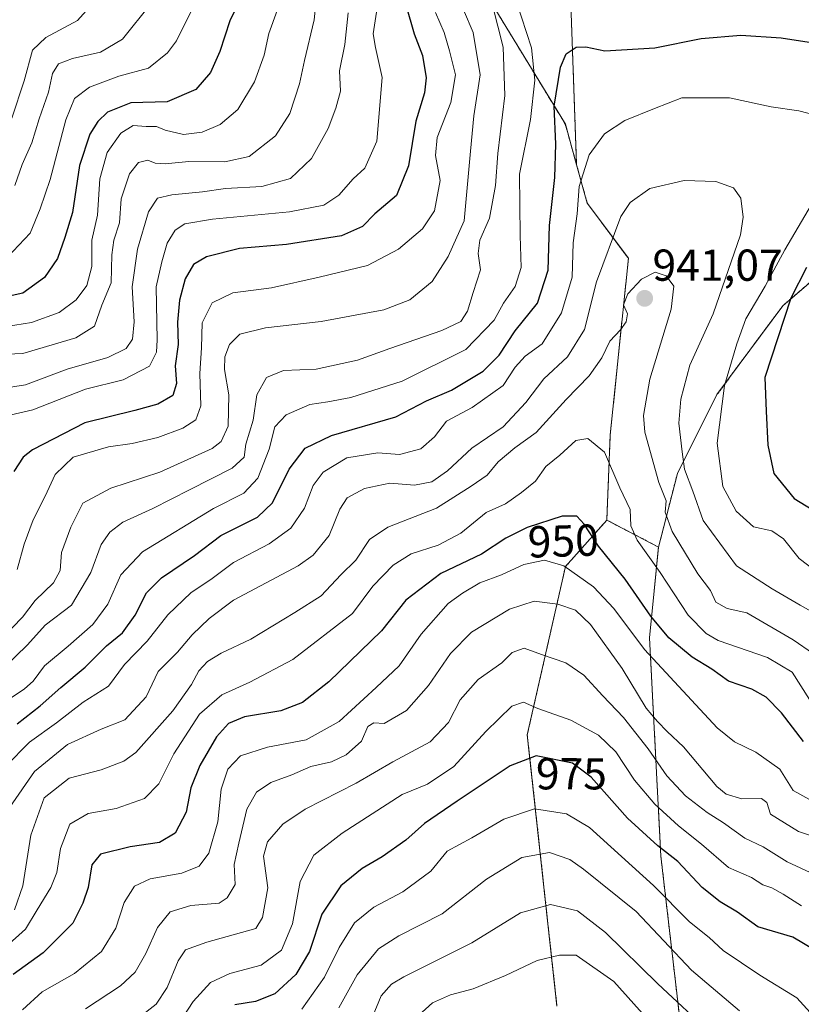
# Model space of a CAD drawing. Units: metres. Extents: x 644680 to 648134, y 4743833 to 4746219.
# Drawn here: x 645462 to 645637, y 4744232 to 4744453 of the extents above; entities that cross this region are included whole.
import ezdxf
from ezdxf.enums import TextEntityAlignment as Align

# ---------------------------------------------------------------- set-up
doc = ezdxf.new("R2010")
doc.units = ezdxf.units.M
doc.header["$MEASUREMENT"] = 0
doc.linetypes.add('TRAZOS', pattern=[0.75, 0.5, -0.25])
for name, color, linetype, lineweight in [('Arbolado forestal', 92, 'TRAZOS', 0), ('Arbolado forestal CxS', 92, 'Continuous', 0), ('Carátula', 7, 'Continuous', 5), ('Curva de nivel maestra', 36, 'Continuous', 30), ('Curva de nivel normal', 36, 'Continuous', 0), ('Matorral', 135, 'Continuous', 0), ('Matorral CxS', 135, 'Continuous', 0), ('Punto de cota en terreno', 7, 'Continuous', 0), ('Rótulo de curva de nivel directora', 19, 'Continuous', 0), ('Rótulo de punto de cota en terreno', 19, 'Continuous', 0)]:
    doc.layers.add(name, color=color, linetype=linetype, lineweight=lineweight)
doc.styles.add('Arial', font='txt', dxfattribs={"height": 0.2})

# ---------------------------------------------------------------- blocks, each defined once
blk = doc.blocks.new('*U216')
at = {"layer": 'Curva de nivel maestra', "color": 36, "linetype": 'Continuous', "lineweight": 30}
blk.add_polyline3d([(645548.2, 4744456.26, 900), (645550.05, 4744449.77, 900), (645551.9, 4744444.9, 900), (645552.78, 4744439.9, 900), (645552.36, 4744436.56, 900), (645550.46, 4744430.23, 900), (645548.82, 4744420.23, 900), (645546.09, 4744413.58, 900), (645541.28, 4744409.47, 900), (645538.47, 4744406.58, 900), (645533.82, 4744404.5, 900), (645521.47, 4744402.6, 900), (645510.91, 4744401.68, 900), (645503.58, 4744399.8, 900), (645500.6, 4744398.07, 900), (645498.78, 4744394.89, 900), (645497.5, 4744390.08, 900), (645497.06, 4744385.18, 900), (645497.17, 4744380.18, 900), (645496.54, 4744375.38, 900), (645496.86, 4744371.48, 900), (645496, 4744368.77, 900), (645492.64, 4744366.79, 900), (645487.48, 4744365.42, 900), (645476.3, 4744362.62, 900), (645464.58, 4744356.62, 900), (645462.5, 4744354.97, 900), (645460.4, 4744351.72, 900)], dxfattribs=at)
blk = doc.blocks.new('*U219')
at = {"layer": 'Curva de nivel maestra', "color": 36, "linetype": 'Continuous', "lineweight": 30}
for points in [[(645461.13, 4744295.23, 925), (645466.25, 4744299.24, 925), (645470.91, 4744303.36, 925), (645476.37, 4744307.9, 925), (645481.14, 4744312.64, 925), (645484.76, 4744315.56, 925), (645487.57, 4744319.56, 925), (645490.1, 4744324.56, 925), (645493.47, 4744327.9, 925), (645500.82, 4744332.9, 925), (645506.72, 4744337.39, 925), (645514.94, 4744341.52, 925), (645518.34, 4744344.72, 925), (645522.06, 4744352.23, 925), (645525.61, 4744356.93, 925), (645531.55, 4744359.83, 925), (645545.94, 4744363.98, 925), (645552.79, 4744367.59, 925), (645558.43, 4744369.95, 925), (645565.51, 4744374.22, 925), (645569.08, 4744377.81, 925), (645572.72, 4744383.23, 925), (645577.72, 4744389.41, 925), (645580.1, 4744396.84, 925), (645580.35, 4744406.85, 925), (645581.6, 4744417.59, 925), (645581.82, 4744425.09, 925), (645581.44, 4744433.57, 925), (645582.87, 4744442.28, 925), (645584.12, 4744445.3, 925), (645586.32, 4744446.77, 925), (645588.52, 4744446.83, 925), (645592.78, 4744445.94, 925), (645603.97, 4744446.64, 925), (645614.32, 4744448.71, 925), (645623.22, 4744449.5, 925), (645632.27, 4744448.92, 925), (645641.46, 4744447.44, 925)], [(645637.95, 4744397.42, 925), (645634.45, 4744390.57, 925), (645628.62, 4744372.78, 925), (645628.9, 4744365.23, 925), (645629.26, 4744357.6, 925), (645630.63, 4744351.26, 925), (645635.17, 4744345.65, 925), (645641.91, 4744341.61, 925)]]:
    blk.add_polyline3d(points, dxfattribs=at)
blk = doc.blocks.new('*U220')
at = {"layer": 'Curva de nivel maestra', "color": 36, "linetype": 'Continuous', "lineweight": 30}
blk.add_polyline3d([(645511.47, 4744458.3, 875), (645508.76, 4744452.69, 875), (645506.53, 4744445.82, 875), (645504.44, 4744441.12, 875), (645501.13, 4744437.28, 875), (645494.74, 4744434.52, 875), (645486.63, 4744434.32, 875), (645481.38, 4744432.21, 875), (645479.17, 4744430.11, 875), (645477.39, 4744427.31, 875), (645475.09, 4744420.26, 875), (645473.55, 4744409.74, 875), (645471.84, 4744404.17, 875), (645470.2, 4744399.42, 875), (645467.27, 4744395.22, 875), (645462.4, 4744391.68, 875), (645456.58, 4744390.4, 875)], dxfattribs=at)
blk = doc.blocks.new('5PATER')
at = {"layer": 'Carátula', "linetype": 'Continuous', "lineweight": 5}
h = blk.add_hatch(color=250, dxfattribs=at)
edge = h.paths.add_edge_path()
edge.add_ellipse((0, 0.01), major_axis=(-1.33, -1.34), ratio=0.999422, start_angle=0, end_angle=360)

msp = doc.modelspace()

# ---------------------------------------------------------------- linework, layer by layer
at = {"layer": 'Arbolado forestal', "color": 92, "linetype": 'TRAZOS', "lineweight": 0}
for points in [[(645055.79, 4744544.57, 755.35), (645135.15, 4744559.94, 765.58), (645206.54, 4744556.77, 776.24), (645238.4, 4744544.66, 782.93), (645242.1, 4744543.25, 783.46), (645255.16, 4744538.29, 784.87), (645320.44, 4744520.35, 796.11), (645407.58, 4744504.87, 825.41), (645453.66, 4744506.15, 842.96), (645483.1, 4744518.96, 861.24), (645489.79, 4744516.73, 864.76), (645498.46, 4744513.84, 870.45), (645538.14, 4744488.22, 895.36), (645559.9, 4744469, 909.64), (645583.92, 4744429.51, 926.5), (645586.44, 4744420.46, 928.66)], [(645586.44, 4744420.46, 928.66), (645585.07, 4744458.75, 921.39)], [(645745.84, 4744233.33, 969.1), (645745.52, 4744243.52, 963.62), (645748.48, 4744254.59, 958.17), (645747.74, 4744267.13, 950.27), (645755.86, 4744277.46, 943.11), (645768.4, 4744289.27, 936.07), (645792.75, 4744299.6, 933.85), (645814.15, 4744322.47, 928.17), (645822.26, 4744351.99, 923.07), (645823.74, 4744377.81, 912.02), (645819.31, 4744398.47, 897.94), (645804.56, 4744420.61, 880.82), (645784.64, 4744439.05, 868.94), (645767.66, 4744449.38, 874.08), (645746.27, 4744452.33, 886.87), (645728.56, 4744447.91, 896.19), (645713.8, 4744438.32, 904.34), (645692.4, 4744429.46, 915.6), (645672.48, 4744418.39, 916.12), (645653.3, 4744406.59, 919.55), (645632.64, 4744388.88, 925.62), (645617.88, 4744368.96, 930.86), (645609.02, 4744351.25, 936.24), (645604.8, 4744334.8, 942.53)], [(645745.84, 4744233.33, 969.1), (645745.52, 4744243.52, 963.62), (645748.48, 4744254.59, 958.17), (645747.74, 4744267.13, 950.27), (645755.86, 4744277.46, 943.11), (645768.4, 4744289.27, 936.07), (645792.75, 4744299.6, 933.85), (645814.15, 4744322.47, 928.17), (645822.26, 4744351.99, 923.07), (645823.74, 4744377.81, 912.02), (645819.31, 4744398.47, 897.94), (645804.56, 4744420.61, 880.82), (645784.64, 4744439.05, 868.94), (645767.66, 4744449.38, 874.08), (645746.27, 4744452.33, 886.87), (645728.56, 4744447.91, 896.19), (645713.8, 4744438.32, 904.34), (645692.4, 4744429.46, 915.6), (645672.48, 4744418.39, 916.12), (645653.3, 4744406.59, 919.55), (645632.64, 4744388.88, 925.62), (645617.88, 4744368.96, 930.86), (645609.02, 4744351.25, 936.24), (645604.8, 4744334.8, 942.53)], [(645586.44, 4744420.46, 928.66), (645588.83, 4744411.86, 930.81), (645598.05, 4744399.5, 937.48), (645593.98, 4744359.92, 943.74), (645593.21, 4744340.85, 947.15)], [(645582.05, 4744231.96, 999.81), (645575.4, 4744292.75, 973.58), (645583.95, 4744330.44, 954.54), (645593.21, 4744340.85, 947.15)], [(645604.8, 4744334.8, 942.53), (645593.21, 4744340.85, 947.15)], [(645604.8, 4744334.8, 942.53), (645602.78, 4744314.43, 952.01), (645605.32, 4744265.59, 975.6), (645611.86, 4744209.25, 1001.08), (645627.61, 4744189.34, 1003.95), (645627.32, 4744183.96, 1007.64), (645646.54, 4744175.38, 1013)]]:
    msp.add_polyline3d(points, dxfattribs=at)
at = {"layer": 'Arbolado forestal CxS', "color": 92, "linetype": 'Continuous', "lineweight": 0}
for points in [[(645559.9, 4744469, 909.64), (645583.93, 4744429.51, 926.5), (645586.44, 4744420.46, 928.66), (645586.44, 4744420.46, 928.66), (645588.83, 4744411.86, 930.81), (645598.05, 4744399.5, 937.48), (645593.98, 4744359.92, 943.74), (645593.21, 4744340.85, 947.15), (645583.95, 4744330.44, 954.54), (645575.4, 4744292.75, 973.58), (645582.05, 4744231.96, 999.81)], [(645585.07, 4744458.75, 921.39), (645586.44, 4744420.46, 928.66), (645586.44, 4744420.46, 928.66), (645583.93, 4744429.51, 926.5), (645559.9, 4744469, 909.64)], [(645653.3, 4744406.59, 919.55), (645632.64, 4744388.88, 925.62), (645617.88, 4744368.96, 930.86), (645609.02, 4744351.25, 936.24), (645604.8, 4744334.8, 942.53), (645593.21, 4744340.85, 947.15), (645593.98, 4744359.92, 943.74), (645598.05, 4744399.5, 937.48), (645588.83, 4744411.86, 930.81), (645586.44, 4744420.46, 928.66), (645585.07, 4744458.75, 921.39)], [(645611.86, 4744209.25, 1001.08), (645605.32, 4744265.59, 975.6), (645602.78, 4744314.43, 952.01), (645604.8, 4744334.8, 942.53), (645609.02, 4744351.25, 936.24), (645617.88, 4744368.96, 930.86), (645632.64, 4744388.88, 925.62), (645653.3, 4744406.59, 919.55)]]:
    msp.add_polyline3d(points, dxfattribs=at)
at = {"layer": 'Curva de nivel maestra', "color": 36, "linetype": 'Continuous', "lineweight": 30}
for points in [[(645637.28, 4744291.26, 950), (645632.33, 4744297.65, 950), (645628.88, 4744301.2, 950), (645625.67, 4744302.98, 950), (645620.44, 4744304.76, 950), (645616.71, 4744307.42, 950), (645612.31, 4744310.11, 950), (645607.09, 4744314.49, 950), (645603.07, 4744319.31, 950), (645597.3, 4744327.61, 950), (645591.33, 4744334.98, 950), (645588.17, 4744339.92, 950), (645586.47, 4744341.72, 950), (645583.18, 4744341.75, 950), (645575.34, 4744339.16, 950), (645570.57, 4744336.83, 950), (645565.11, 4744333.23, 950), (645556.07, 4744328.9, 950), (645548.19, 4744322.89, 950), (645542.77, 4744316.02, 950), (645530.91, 4744304.58, 950), (645525.06, 4744299.96, 950), (645520.19, 4744298.12, 950), (645512.06, 4744296.75, 950), (645508.5, 4744295.26, 950), (645505.78, 4744292.26, 950), (645502.03, 4744285.9, 950), (645500.04, 4744280.9, 950), (645498.96, 4744275.4, 950), (645496.56, 4744270.74, 950), (645492.99, 4744268.58, 950), (645486.43, 4744267.65, 950), (645479.78, 4744266.01, 950), (645477.84, 4744263.6, 950), (645477.06, 4744258.52, 950), (645475.82, 4744255, 950), (645473.62, 4744250.56, 950), (645466.94, 4744243.9, 950), (645460.23, 4744239.03, 950)], [(645639.66, 4744244.54, 975), (645634.9, 4744247.41, 975), (645627.06, 4744249.72, 975), (645622.5, 4744252.98, 975), (645618.63, 4744255.3, 975), (645614.56, 4744258.54, 975), (645609.14, 4744264.34, 975), (645604.66, 4744267.87, 975), (645597.84, 4744274.05, 975), (645589.74, 4744283.22, 975), (645585.53, 4744286.39, 975), (645577.38, 4744288.03, 975), (645571.54, 4744285.79, 975), (645559.66, 4744277.9, 975), (645552.34, 4744272.88, 975), (645548.19, 4744269.15, 975), (645542.91, 4744265.42, 975), (645538.4, 4744262.82, 975), (645533.61, 4744258.88, 975), (645529.36, 4744252.56, 975), (645526.58, 4744244.23, 975), (645523.57, 4744239.04, 975), (645518.83, 4744234.73, 975), (645514.49, 4744232.98, 975), (645509.88, 4744232.24, 975)]]:
    msp.add_polyline3d(points, dxfattribs=at)
at = {"layer": 'Curva de nivel normal', "color": 36, "linetype": 'Continuous', "lineweight": 0}
for points in [[(645455.08, 4744377.85, 885), (645462.37, 4744378.17, 885), (645474.25, 4744381.7, 885), (645478.45, 4744384.28, 885), (645480.08, 4744388.97, 885), (645482.17, 4744394.01, 885), (645482.36, 4744400.26, 885), (645482.8, 4744403.56, 885), (645484.05, 4744407.45, 885), (645484.43, 4744412.78, 885), (645486.32, 4744418.45, 885), (645488.32, 4744420.97, 885), (645490.42, 4744421.44, 885), (645492.04, 4744420.77, 885), (645494.32, 4744420.64, 885), (645499.61, 4744421.21, 885), (645507.62, 4744421.1, 885), (645513.12, 4744422.3, 885), (645518.99, 4744426.92, 885), (645522.22, 4744431.9, 885), (645524.34, 4744438.56, 885), (645525.46, 4744443.78, 885), (645527.65, 4744452.88, 885), (645529.41, 4744469.06, 885)], [(645566.31, 4744461.25, 915), (645570.01, 4744446.8, 915), (645570.4, 4744436, 915), (645568.78, 4744422.97, 915), (645568.3, 4744415.77, 915), (645566.9, 4744408.46, 915), (645564.75, 4744403.58, 915), (645564.4, 4744400.58, 915), (645564.95, 4744396.88, 915), (645563.28, 4744391.82, 915), (645562.04, 4744387.63, 915), (645560.54, 4744385.36, 915), (645556.25, 4744383.34, 915), (645544.58, 4744379.29, 915), (645537.4, 4744376.65, 915), (645528.09, 4744374.66, 915), (645520.76, 4744374.36, 915), (645516.97, 4744372.81, 915), (645514.85, 4744368.9, 915), (645514, 4744363.23, 915), (645512.35, 4744357.83, 915), (645511.97, 4744354.96, 915), (645509.29, 4744352.5, 915), (645499.72, 4744347.66, 915), (645491.53, 4744343.47, 915), (645484.81, 4744340.36, 915), (645481.91, 4744338.17, 915), (645479.94, 4744335.37, 915), (645477.6, 4744329.09, 915), (645473.34, 4744321.8, 915), (645467.38, 4744317.32, 915), (645463.46, 4744312.92, 915), (645458, 4744307.56, 915)], [(645481.8, 4744460.86, 860), (645474.62, 4744452.8, 860), (645467.56, 4744448.93, 860), (645464.54, 4744446.14, 860), (645462.72, 4744439.23, 860), (645459.94, 4744430.9, 860)], [(645459, 4744399.77, 870), (645464.03, 4744405.12, 870), (645466.28, 4744410.56, 870), (645468.54, 4744417.18, 870), (645472.06, 4744430.48, 870), (645473.96, 4744435.32, 870), (645477.34, 4744437.85, 870), (645483.91, 4744440.31, 870), (645490.57, 4744442.09, 870), (645494.81, 4744445.53, 870), (645496.83, 4744448.22, 870), (645501.57, 4744457.92, 870)], [(645456.8, 4744383.94, 880), (645464.31, 4744385.1, 880), (645470.51, 4744387.34, 880), (645474.36, 4744390.18, 880), (645476.72, 4744393.38, 880), (645477.84, 4744397.69, 880), (645477.85, 4744403.56, 880), (645479.14, 4744409.12, 880), (645479.68, 4744417.28, 880), (645481.28, 4744423.18, 880), (645484.36, 4744427.54, 880), (645487.09, 4744429.22, 880), (645490.06, 4744429.05, 880), (645492.36, 4744429.02, 880), (645494.29, 4744428.22, 880), (645498.42, 4744427.22, 880), (645502.58, 4744427.72, 880), (645506.58, 4744429.47, 880), (645510.59, 4744432.82, 880), (645514.31, 4744439.04, 880), (645516.47, 4744445.02, 880), (645517.54, 4744449.83, 880), (645519.38, 4744455.03, 880)], [(645561.12, 4744455.13, 910), (645563.31, 4744450.08, 910), (645564.85, 4744440.62, 910), (645563.44, 4744431.38, 910), (645562.69, 4744423.48, 910), (645561.26, 4744407.91, 910), (645557.65, 4744399.92, 910), (645554.08, 4744394.29, 910), (645549.08, 4744390.22, 910), (645543.23, 4744387.92, 910), (645529.2, 4744385.35, 910), (645516.73, 4744383.92, 910), (645511.03, 4744382.52, 910), (645508.73, 4744380.2, 910), (645507.64, 4744377.41, 910), (645507.61, 4744374.56, 910), (645508.52, 4744368.9, 910), (645508.43, 4744361.9, 910), (645506.86, 4744358.48, 910), (645504.79, 4744356.88, 910), (645493.07, 4744351.61, 910), (645482.11, 4744347.99, 910), (645475.85, 4744344.67, 910), (645473.14, 4744339.23, 910), (645471.05, 4744333.56, 910), (645470.77, 4744329.56, 910), (645469.28, 4744326.81, 910), (645465.15, 4744322.86, 910), (645462.33, 4744319.06, 910), (645457.91, 4744314.57, 910)], [(645458.45, 4744300.1, 920), (645462.76, 4744303.05, 920), (645464.71, 4744304.78, 920), (645467.25, 4744308.19, 920), (645472.58, 4744312.57, 920), (645478.06, 4744317.46, 920), (645481.44, 4744321.99, 920), (645484.38, 4744328.56, 920), (645489.2, 4744333.77, 920), (645505.09, 4744343.44, 920), (645511.88, 4744346.9, 920), (645515.01, 4744350.23, 920), (645517.57, 4744356.73, 920), (645518.82, 4744361.74, 920), (645521.36, 4744364.42, 920), (645526.72, 4744366.72, 920), (645530.7, 4744367.3, 920), (645535.9, 4744368.34, 920), (645547.38, 4744371.97, 920), (645561.62, 4744379.06, 920), (645567.95, 4744385.62, 920), (645570.08, 4744389.41, 920), (645572.66, 4744393.2, 920), (645574, 4744397.43, 920), (645573.8, 4744404.57, 920), (645573.69, 4744418.34, 920), (645576.13, 4744430.62, 920), (645577.09, 4744439.41, 920), (645576.33, 4744446.65, 920), (645572.97, 4744456.95, 920)], [(645460.58, 4744415.8, 865), (645462.24, 4744420.52, 865), (645464.39, 4744425.37, 865), (645466.06, 4744430.71, 865), (645468.12, 4744436.72, 865), (645469.02, 4744440.88, 865), (645470.4, 4744443.06, 865), (645473.52, 4744444.28, 865), (645479.81, 4744445.64, 865), (645484.75, 4744448.62, 865), (645491.11, 4744456.52, 865)], [(645455.81, 4744363.52, 895), (645464.65, 4744365.54, 895), (645476.46, 4744370.21, 895), (645484.9, 4744372.23, 895), (645490.77, 4744375.31, 895), (645492.34, 4744378.49, 895), (645492.5, 4744381.23, 895), (645492.28, 4744393.1, 895), (645493.55, 4744398.69, 895), (645494.7, 4744402.9, 895), (645496.56, 4744405.79, 895), (645498.71, 4744407.23, 895), (645504.91, 4744408.24, 895), (645522.15, 4744409.87, 895), (645529.85, 4744411.36, 895), (645533.15, 4744413.67, 895), (645536.38, 4744417.32, 895), (645539.04, 4744419.67, 895), (645541.7, 4744425.75, 895), (645542.93, 4744439.96, 895), (645541.37, 4744446.75, 895), (645540.91, 4744449.79, 895), (645541.64, 4744454.61, 895)], [(645458.2, 4744370.41, 890), (645462.98, 4744371.11, 890), (645472.3, 4744374.64, 890), (645481.44, 4744377.28, 890), (645485.57, 4744379.25, 890), (645487, 4744381.4, 890), (645487.32, 4744385.24, 890), (645486.88, 4744393.07, 890), (645488.12, 4744401.56, 890), (645490.53, 4744409.89, 890), (645492.6, 4744412.95, 890), (645495.77, 4744413.72, 890), (645502.68, 4744414.41, 890), (645507.77, 4744415.11, 890), (645515.91, 4744415.55, 890), (645522.34, 4744417.34, 890), (645527.08, 4744421.84, 890), (645530.82, 4744428.56, 890), (645532.49, 4744433.15, 890), (645533.58, 4744436.9, 890), (645533.31, 4744441.48, 890), (645534.5, 4744447.37, 890), (645535.29, 4744454.46, 890)], [(645461.12, 4744329.75, 905), (645462.67, 4744335.42, 905), (645464.71, 4744340.9, 905), (645467.39, 4744346.18, 905), (645469.66, 4744351.06, 905), (645473.7, 4744354.97, 905), (645481.57, 4744357.29, 905), (645486.91, 4744357.99, 905), (645492.63, 4744359.33, 905), (645498.24, 4744361.41, 905), (645501.19, 4744363.28, 905), (645502.24, 4744366.44, 905), (645502.08, 4744373.72, 905), (645502.43, 4744379.44, 905), (645502.6, 4744385.02, 905), (645504.83, 4744389.49, 905), (645509.46, 4744391.72, 905), (645518.09, 4744392.89, 905), (645528.79, 4744395.3, 905), (645539.58, 4744397.86, 905), (645546.58, 4744401.56, 905), (645551.92, 4744406.08, 905), (645554.61, 4744410.11, 905), (645555.85, 4744416.89, 905), (645554.85, 4744422.52, 905), (645555.25, 4744426.52, 905), (645558.3, 4744434.43, 905), (645559.31, 4744440.58, 905), (645557.95, 4744445.94, 905), (645556.77, 4744450.09, 905), (645554.82, 4744454.56, 905)], [(645640.25, 4744431.48, 930), (645636.25, 4744432.52, 930), (645630.03, 4744433.44, 930), (645620.73, 4744435.46, 930), (645610.03, 4744435.47, 930), (645603.91, 4744433.06, 930), (645597.25, 4744430.37, 930), (645592.66, 4744427.39, 930), (645589.23, 4744422.64, 930), (645587.01, 4744415.61, 930), (645586.54, 4744409.42, 930), (645585.66, 4744402.94, 930), (645585.42, 4744395.23, 930), (645583.1, 4744387.24, 930), (645578.74, 4744380.34, 930), (645574.91, 4744377.57, 930), (645572.68, 4744375.08, 930), (645569.99, 4744370.96, 930), (645563.02, 4744366.06, 930), (645557.27, 4744363.04, 930), (645554.59, 4744359.49, 930), (645551.54, 4744356.8, 930), (645546.81, 4744355.52, 930), (645541.91, 4744355.91, 930), (645534.98, 4744354.77, 930), (645529.65, 4744351.57, 930), (645527.42, 4744348.56, 930), (645525.5, 4744343.5, 930), (645522.44, 4744339.05, 930), (645517.58, 4744335.53, 930), (645509.58, 4744331.38, 930), (645504.55, 4744327.55, 930), (645500.13, 4744324.64, 930), (645494.88, 4744319.63, 930), (645490.25, 4744313.74, 930), (645485.21, 4744308.51, 930), (645481.62, 4744303.65, 930), (645475.9, 4744300.02, 930), (645469.91, 4744295.43, 930), (645463.9, 4744291.1, 930), (645458.63, 4744285.7, 930)], [(645459.51, 4744276.56, 935), (645465, 4744284.51, 935), (645472.42, 4744290.57, 935), (645479.95, 4744293.99, 935), (645485.28, 4744296.1, 935), (645490.02, 4744301.23, 935), (645492.72, 4744306.9, 935), (645497.06, 4744311.23, 935), (645500.32, 4744315.17, 935), (645504.14, 4744318.77, 935), (645509.58, 4744322.89, 935), (645524.06, 4744330.61, 935), (645527.45, 4744333.02, 935), (645531, 4744337.38, 935), (645533.38, 4744343.29, 935), (645535.08, 4744345.85, 935), (645538.91, 4744347.95, 935), (645544.58, 4744349.08, 935), (645550.16, 4744348.7, 935), (645553.99, 4744349.42, 935), (645557.52, 4744351.9, 935), (645563, 4744356.96, 935), (645570.03, 4744361.72, 935), (645575.05, 4744367.17, 935), (645579.08, 4744372.52, 935), (645584.43, 4744377.4, 935), (645588.22, 4744383.54, 935), (645590.91, 4744394.19, 935), (645596.38, 4744408.88, 935), (645598.47, 4744411.96, 935), (645602.88, 4744415.13, 935), (645610.52, 4744416.94, 935), (645617.6, 4744416.69, 935), (645621.58, 4744415.27, 935), (645623.23, 4744412.98, 935), (645623.77, 4744408.74, 935), (645623.16, 4744404.76, 935), (645617.04, 4744387.08, 935), (645611.78, 4744375.52, 935), (645609.76, 4744367.9, 935), (645609.38, 4744362.56, 935), (645610.08, 4744356.15, 935), (645610.61, 4744352.26, 935), (645612.51, 4744347.29, 935), (645614.81, 4744340.74, 935), (645622.28, 4744330.63, 935), (645630.22, 4744325.41, 935), (645636.5, 4744321.78, 935), (645642.27, 4744318.61, 935)], [(645642.18, 4744327.76, 930), (645636.31, 4744332.26, 930), (645632.76, 4744336.61, 930), (645630.15, 4744338.44, 930), (645626.09, 4744339.32, 930), (645622.2, 4744342.85, 930), (645619.21, 4744348.4, 930), (645617.94, 4744358.08, 930), (645619.54, 4744371.03, 930), (645622.36, 4744380.35, 930), (645624.37, 4744385.9, 930), (645628.69, 4744393.23, 930), (645633.11, 4744401.4, 930), (645640.58, 4744414.07, 930)], [(645460.51, 4744253.56, 940), (645462.4, 4744258.9, 940), (645464.22, 4744270.23, 940), (645467.19, 4744278.62, 940), (645472.81, 4744283.03, 940), (645479.94, 4744284.86, 940), (645484.99, 4744286.82, 940), (645487.72, 4744288.79, 940), (645495.98, 4744298.1, 940), (645500.16, 4744304.03, 940), (645501.8, 4744307.1, 940), (645503.74, 4744309.18, 940), (645506.86, 4744311.02, 940), (645513.48, 4744314.15, 940), (645523.34, 4744320.12, 940), (645529.24, 4744323.87, 940), (645533.63, 4744328.56, 940), (645536.97, 4744331.9, 940), (645540.03, 4744336.49, 940), (645544.18, 4744339.28, 940), (645555.05, 4744343.49, 940), (645562.82, 4744348.45, 940), (645566.41, 4744350.88, 940), (645568.91, 4744353.93, 940), (645572.62, 4744357.02, 940), (645577.39, 4744360.48, 940), (645584.13, 4744367.88, 940), (645589.26, 4744373.14, 940), (645592.1, 4744377.23, 940), (645593.9, 4744380.95, 940), (645596.27, 4744383.45, 940), (645597.58, 4744385.24, 940), (645597.88, 4744387.02, 940), (645596.93, 4744389.1, 940), (645597.9, 4744391.54, 940), (645600.99, 4744394.82, 940), (645604.01, 4744396.35, 940), (645606.48, 4744395.55, 940), (645608.2, 4744393.24, 940), (645607.64, 4744388.08, 940), (645602.82, 4744372.42, 940), (645601.43, 4744364.25, 940), (645601.71, 4744360.56, 940), (645604.88, 4744349.26, 940), (645606.52, 4744345.13, 940), (645606.25, 4744342.64, 940), (645607.82, 4744338.26, 940), (645613.59, 4744328.82, 940), (645616.45, 4744325.05, 940), (645617.67, 4744322.49, 940), (645620.2, 4744321.05, 940), (645624.58, 4744320.08, 940), (645634.99, 4744314.05, 940), (645639.51, 4744310.88, 940)], [(645458.58, 4744245.23, 945), (645463.02, 4744249.23, 945), (645465.58, 4744253.56, 945), (645468.71, 4744258.56, 945), (645470.02, 4744261.9, 945), (645470.86, 4744267.26, 945), (645472.92, 4744272.71, 945), (645477.02, 4744275.08, 945), (645483.33, 4744276.21, 945), (645489.68, 4744278.46, 945), (645492.86, 4744281.78, 945), (645496.2, 4744288.48, 945), (645501.94, 4744297.37, 945), (645506.96, 4744301.71, 945), (645513.23, 4744304.56, 945), (645522.91, 4744309.65, 945), (645536.25, 4744319.92, 945), (645540.78, 4744326.01, 945), (645545.38, 4744330.76, 945), (645549.36, 4744333.25, 945), (645555.42, 4744335.24, 945), (645560.52, 4744337.94, 945), (645566.17, 4744342.53, 945), (645570.51, 4744344.5, 945), (645574.12, 4744347.04, 945), (645577.25, 4744349.56, 945), (645579.54, 4744352.85, 945), (645582.7, 4744355.38, 945), (645586.25, 4744358.64, 945), (645588.95, 4744359.16, 945), (645592.68, 4744356.05, 945), (645596.15, 4744348.06, 945), (645598.48, 4744343.18, 945), (645598.63, 4744339.56, 945), (645600.02, 4744336.31, 945), (645605.19, 4744329.07, 945), (645611.44, 4744319.53, 945), (645615.44, 4744315.42, 945), (645618.19, 4744313.9, 945), (645629.23, 4744310.07, 945), (645634.76, 4744306.77, 945), (645638.58, 4744300.66, 945)], [(645462.36, 4744231.11, 955), (645466.73, 4744235.17, 955), (645474, 4744239.26, 955), (645480.02, 4744244.16, 955), (645483.21, 4744249.45, 955), (645485.13, 4744255.16, 955), (645487.44, 4744258.83, 955), (645490.96, 4744260.47, 955), (645498.05, 4744261.78, 955), (645501.92, 4744263.32, 955), (645504.09, 4744266.23, 955), (645506.05, 4744273.24, 955), (645506.86, 4744280.6, 955), (645508.31, 4744285.07, 955), (645511.18, 4744288.04, 955), (645517.24, 4744290.01, 955), (645525.87, 4744291.62, 955), (645533.24, 4744295.72, 955), (645541.58, 4744303.35, 955), (645546.68, 4744308.16, 955), (645551.65, 4744315.28, 955), (645557.68, 4744322.18, 955), (645560.91, 4744324.48, 955), (645564.76, 4744326.82, 955), (645569.65, 4744328.6, 955), (645574.59, 4744330.86, 955), (645579.27, 4744331.9, 955), (645583.6, 4744330.59, 955), (645590.23, 4744325.88, 955), (645594.8, 4744321.03, 955), (645601.62, 4744311.82, 955), (645617.91, 4744294.32, 955), (645621.79, 4744291.2, 955), (645626.58, 4744288.84, 955), (645631.96, 4744285.08, 955), (645634.94, 4744280.29, 955), (645638.63, 4744278.28, 955)], [(645476.45, 4744231.34, 960), (645484.29, 4744236.51, 960), (645487.55, 4744239.56, 960), (645489.94, 4744243.74, 960), (645492.56, 4744249.58, 960), (645495.43, 4744253.08, 960), (645500.04, 4744254.52, 960), (645506.36, 4744255.01, 960), (645508.21, 4744256.24, 960), (645509.93, 4744259.22, 960), (645509.73, 4744263.7, 960), (645510.81, 4744268.46, 960), (645512.59, 4744276.06, 960), (645514.73, 4744279.91, 960), (645517.94, 4744282.06, 960), (645522.69, 4744283.78, 960), (645526.88, 4744285.63, 960), (645531.51, 4744286.71, 960), (645534.85, 4744288.26, 960), (645538.24, 4744291.34, 960), (645539.72, 4744294.64, 960), (645541.06, 4744295.42, 960), (645543.32, 4744295.26, 960), (645548.34, 4744298.22, 960), (645553.27, 4744303.76, 960), (645558.17, 4744310.92, 960), (645562.91, 4744315.74, 960), (645571.41, 4744320.86, 960), (645576.91, 4744322.66, 960), (645582.25, 4744321.99, 960), (645586.21, 4744320.64, 960), (645589.55, 4744317.46, 960), (645596.66, 4744307.56, 960), (645602.02, 4744298.68, 960), (645604.6, 4744295.7, 960), (645606.76, 4744293.52, 960), (645610.39, 4744290.04, 960), (645617.84, 4744281.15, 960), (645619.98, 4744279.43, 960), (645623.48, 4744278.39, 960), (645627.83, 4744278.5, 960), (645629.06, 4744277.58, 960), (645629.89, 4744274.96, 960), (645636.12, 4744271.07, 960), (645648.23, 4744267.05, 960)], [(645488.54, 4744229.52, 965), (645492.25, 4744232.38, 965), (645494.75, 4744236.12, 965), (645497.19, 4744242.12, 965), (645498.84, 4744244.56, 965), (645503.61, 4744246.29, 965), (645514.58, 4744249.38, 965), (645516.07, 4744251.84, 965), (645517.26, 4744258.44, 965), (645516.32, 4744265.56, 965), (645517.19, 4744268.75, 965), (645520.68, 4744272.72, 965), (645525.64, 4744276.09, 965), (645537.08, 4744281.9, 965), (645545.28, 4744286.72, 965), (645553.61, 4744291.14, 965), (645557.72, 4744295.49, 965), (645560.4, 4744300.61, 965), (645564.42, 4744305.16, 965), (645569.67, 4744308.9, 965), (645572.04, 4744311.16, 965), (645574.69, 4744312.17, 965), (645578.55, 4744310.75, 965), (645584.04, 4744308.86, 965), (645588.09, 4744306.07, 965), (645592.31, 4744301.46, 965), (645596.97, 4744296.61, 965), (645602.49, 4744289.58, 965), (645606.64, 4744283.54, 965), (645610.85, 4744279.06, 965), (645615.7, 4744275.32, 965), (645619.34, 4744272.99, 965), (645624.14, 4744269.58, 965), (645628.21, 4744267.66, 965), (645633.58, 4744264.28, 965), (645647.98, 4744257.63, 965)], [(645495.58, 4744225.33, 970), (645500.58, 4744232.97, 970), (645504.46, 4744237.26, 970), (645508.77, 4744239.24, 970), (645515.8, 4744241.14, 970), (645520.31, 4744244.47, 970), (645522.8, 4744250.37, 970), (645524.56, 4744259.87, 970), (645527.56, 4744265.81, 970), (645533.92, 4744270.69, 970), (645547.38, 4744279.39, 970), (645553.07, 4744281.72, 970), (645558.97, 4744285.61, 970), (645566.1, 4744293.5, 970), (645571.96, 4744299.17, 970), (645574.58, 4744300.02, 970), (645577.75, 4744298.62, 970), (645585.13, 4744296.04, 970), (645591.36, 4744292.67, 970), (645595.27, 4744288.92, 970), (645599.43, 4744282.55, 970), (645604, 4744277.18, 970), (645609.27, 4744272.38, 970), (645614.46, 4744268.25, 970), (645620.47, 4744263.01, 970), (645625.66, 4744260.79, 970), (645628.17, 4744259.15, 970), (645630.15, 4744258.47, 970), (645632.74, 4744257.06, 970), (645636.79, 4744254.4, 970)], [(645524.91, 4744231.27, 980), (645530, 4744238.41, 980), (645533.25, 4744245.11, 980), (645536.66, 4744250.61, 980), (645541.06, 4744254.12, 980), (645547.49, 4744257.53, 980), (645553.78, 4744262.16, 980), (645557.49, 4744266.68, 980), (645562.97, 4744269.64, 980), (645570.15, 4744273.86, 980), (645576.99, 4744276.17, 980), (645584.22, 4744275.04, 980), (645589.36, 4744272.01, 980), (645603.64, 4744259, 980), (645611.71, 4744250.82, 980), (645616.16, 4744247.32, 980), (645619.24, 4744244.44, 980), (645627.47, 4744238.92, 980), (645635.76, 4744233.85, 980), (645641.78, 4744227.21, 980)], [(645622.91, 4744230.92, 985), (645612.2, 4744240, 985), (645599.77, 4744253.13, 985), (645588.02, 4744262.67, 985), (645584.96, 4744264.8, 985), (645580.39, 4744266.35, 985), (645574.19, 4744265.24, 985), (645566.25, 4744260.37, 985), (645556.35, 4744252.63, 985), (645546.65, 4744247.73, 985), (645542.09, 4744244.81, 985), (645537.33, 4744238.96, 985), (645533.16, 4744231.56, 985)], [(645616.65, 4744225.74, 990), (645604.64, 4744236.94, 990), (645592.91, 4744248.43, 990), (645586.66, 4744253.31, 990), (645580.58, 4744254.7, 990), (645573.91, 4744252.86, 990), (645562.96, 4744246.14, 990), (645547.78, 4744238.52, 990), (645544.98, 4744236.86, 990), (645542.67, 4744234.25, 990), (645540.73, 4744229.57, 990)], [(645602.46, 4744228.88, 995), (645594.81, 4744237.46, 995), (645586.38, 4744243.38, 995), (645582.65, 4744243.36, 995), (645577.65, 4744242.21, 995), (645570.54, 4744238.84, 995), (645563.28, 4744235.85, 995), (645558.21, 4744234.52, 995), (645554.14, 4744232.66, 995), (645548.69, 4744227.75, 995)]]:
    msp.add_polyline3d(points, dxfattribs=at)
at = {"layer": 'Matorral', "color": 135, "linetype": 'Continuous', "lineweight": 0}
for points in [[(645582.05, 4744231.96, 999.81), (645575.4, 4744292.75, 973.58), (645583.95, 4744330.44, 954.54), (645593.21, 4744340.85, 947.15)], [(645604.8, 4744334.8, 942.53), (645593.21, 4744340.85, 947.15)], [(645604.8, 4744334.8, 942.53), (645602.78, 4744314.43, 952.01), (645605.32, 4744265.59, 975.6), (645611.86, 4744209.25, 1001.08), (645627.61, 4744189.34, 1003.95), (645627.32, 4744183.96, 1007.64), (645646.54, 4744175.38, 1013)]]:
    msp.add_polyline3d(points, dxfattribs=at)
at = {"layer": 'Matorral CxS', "color": 135, "linetype": 'Continuous', "lineweight": 0}
msp.add_polyline3d([(645582.05, 4744231.96, 999.81), (645575.4, 4744292.75, 973.58), (645583.95, 4744330.44, 954.54), (645593.21, 4744340.85, 947.15), (645604.8, 4744334.8, 942.53), (645604.8, 4744334.8, 942.53), (645602.78, 4744314.43, 952.01), (645605.32, 4744265.59, 975.6), (645611.86, 4744209.25, 1001.08)], dxfattribs=at)

# ---------------------------------------------------------------- block references
at = {"layer": 'Curva de nivel maestra', "color": 36, "linetype": 'Continuous', "lineweight": 30}
for name in ['*U219', '*U216', '*U220']:
    msp.add_blockref(name, (0, 0), dxfattribs=at)
at = {"layer": 'Punto de cota en terreno', "linetype": 'Continuous', "lineweight": 0}
msp.add_blockref('5PATER', (645601.69, 4744390.51, 941.07), dxfattribs=at)

# ---------------------------------------------------------------- texts
at = {"layer": 'Rótulo de curva de nivel directora', "color": 19, "linetype": 'Continuous', "lineweight": 0, "style": 'Arial'}
for s, rotation, p in [('950', 1.8832, (645583.45, 4744336.17)), ('975', -0.0427, (645585.28, 4744284.01))]:
    msp.add_text(s, height=7, rotation=rotation, dxfattribs=at).set_placement(p, align=Align.MIDDLE_CENTER)
at = {"layer": 'Rótulo de punto de cota en terreno', "color": 19, "linetype": 'Continuous', "lineweight": 0, "style": 'Arial'}
msp.add_text('941,07', height=7, dxfattribs=at).set_placement((645603.45, 4744392.27), align=Align.BOTTOM_LEFT)

doc.saveas('drawing.dxf')
